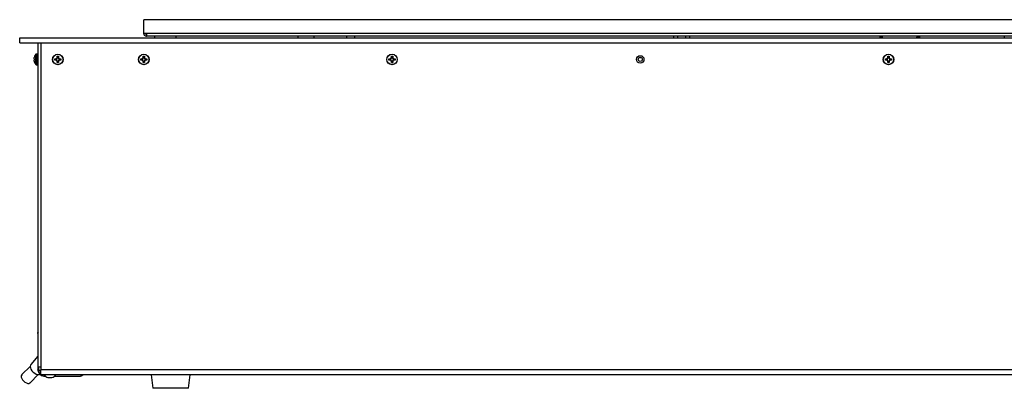
# Model space of a CAD drawing. Units: millimetres. Extents: x -1372 to 1734, y -74 to 3610.
# Drawn here: x -429 to 166, y 2092 to 2315 of the extents above; entities that cross this region are included whole.
import ezdxf

# ---------------------------------------------------------------- set-up
doc = ezdxf.new("R2010")
doc.units = ezdxf.units.MM

msp = doc.modelspace()

# ---------------------------------------------------------------- linework, layer by layer
at = {"color": 7, "linetype": 'Continuous', "lineweight": 25}
for p, q in [((-353.64, 2306.48), (-353.64, 2314.74)), ((696.36, 2314.74), (-353.64, 2314.74)), ((-428.64, 2300.74), (-428.64, 2303.74)), ((-428.64, 2303.74), (771.36, 2303.74)), ((-351.93, 2306.48), (-353.64, 2306.48)), ((694.65, 2306.48), (-351.93, 2306.48)), ((694.62, 2304.74), (-351.91, 2304.74)), ((-347.14, 2304.74), (-347.14, 2303.74)), ((-334.14, 2303.74), (-334.14, 2304.74)), ((-260.64, 2304.74), (-260.64, 2303.74)), ((-260.64, 2304.74), (-260.64, 2303.74)), ((-250.64, 2303.74), (-250.64, 2304.74)), ((-250.64, 2303.74), (-250.64, 2304.74)), ((-231.14, 2304.74), (-231.14, 2303.74)), ((-226.14, 2303.74), (-226.14, 2304.74)), ((-33.64, 2304.74), (-33.64, 2303.74)), ((-33.64, 2304.74), (-33.64, 2303.74)), ((-31.14, 2304.74), (-31.14, 2303.74)), ((-26.14, 2303.74), (-26.14, 2304.74)), ((-23.64, 2303.74), (-23.64, 2304.74)), ((-23.64, 2303.74), (-23.64, 2304.74)), ((91.08, 2304.74), (91.08, 2304.22)), ((91.08, 2304.22), (92.58, 2304.22)), ((91.08, 2304.22), (91.08, 2303.74)), ((92.58, 2304.74), (92.58, 2304.22)), ((92.58, 2304.22), (92.58, 2303.74)), ((113.58, 2304.74), (113.58, 2304.22)), ((113.58, 2303.74), (113.58, 2304.22)), ((113.58, 2304.22), (115.08, 2304.22)), ((115.08, 2304.74), (115.08, 2304.22)), ((115.08, 2303.74), (115.08, 2304.22)), ((166.36, 2304.74), (166.36, 2303.74)), ((-428.64, 2300.74), (771.36, 2300.74)), ((-417.39, 2104.74), (-417.39, 2300.74)), ((-415.89, 2300.74), (-415.89, 2103.24)), ((-419.72, 2292.63), (-419.95, 2291.99)), ((-419.95, 2291.16), (-419.72, 2291.13)), ((-419.72, 2291.13), (-419.72, 2290.35)), ((-418.88, 2287.63), (-418.88, 2293.86)), ((-417.69, 2293.94), (-418.67, 2293.94)), ((-418.67, 2293.94), (-418.67, 2287.54)), ((-417.69, 2290.74), (-417.69, 2293.94)), ((-407.48, 2291.13), (-406.84, 2291.16)), ((-407.48, 2290.35), (-407.48, 2291.13)), ((-407.25, 2290.9), (-407.48, 2291.13)), ((-406.84, 2290.9), (-407.25, 2290.9)), ((-407.25, 2290.9), (-407.25, 2290.58)), ((-406.84, 2290.9), (-406.84, 2291.16)), ((-406.01, 2291.99), (-405.98, 2292.63)), ((-405.75, 2291.99), (-406.01, 2291.99)), ((-405.98, 2292.63), (-405.2, 2292.63)), ((-405.75, 2292.4), (-405.98, 2292.63)), ((-405.75, 2292.4), (-405.75, 2291.99)), ((-405.43, 2292.4), (-405.75, 2292.4)), ((-405.43, 2292.4), (-405.2, 2292.63)), ((-405.43, 2291.99), (-405.43, 2292.4)), ((-405.43, 2291.99), (-405.17, 2291.99)), ((-405.2, 2292.63), (-405.17, 2291.99)), ((-404.34, 2291.16), (-403.7, 2291.13)), ((-404.34, 2290.9), (-404.34, 2291.16)), ((-403.93, 2290.9), (-404.34, 2290.9)), ((-403.93, 2290.9), (-403.7, 2291.13)), ((-403.93, 2290.58), (-403.93, 2290.9)), ((-403.7, 2291.13), (-403.7, 2290.35)), ((-355.53, 2291.13), (-354.89, 2291.16)), ((-355.53, 2290.35), (-355.53, 2291.13)), ((-355.3, 2290.9), (-355.53, 2291.13)), ((-354.89, 2290.9), (-355.3, 2290.9)), ((-355.3, 2290.9), (-355.3, 2290.58)), ((-354.89, 2290.9), (-354.89, 2291.16)), ((-354.06, 2291.99), (-354.03, 2292.63)), ((-353.8, 2291.99), (-354.06, 2291.99)), ((-354.03, 2292.63), (-353.25, 2292.63)), ((-353.8, 2292.4), (-354.03, 2292.63)), ((-353.8, 2292.4), (-353.8, 2291.99)), ((-353.48, 2292.4), (-353.8, 2292.4)), ((-353.48, 2292.4), (-353.25, 2292.63)), ((-353.48, 2291.99), (-353.48, 2292.4)), ((-353.48, 2291.99), (-353.22, 2291.99)), ((-353.25, 2292.63), (-353.22, 2291.99)), ((-352.39, 2290.9), (-352.39, 2291.16)), ((-352.39, 2291.16), (-351.75, 2291.13)), ((-351.98, 2290.9), (-352.39, 2290.9)), ((-351.98, 2290.9), (-351.75, 2291.13)), ((-351.98, 2290.58), (-351.98, 2290.9)), ((-351.75, 2291.13), (-351.75, 2290.35)), ((-205.53, 2291.13), (-204.89, 2291.16)), ((-205.53, 2290.35), (-205.53, 2291.13)), ((-205.3, 2290.9), (-205.53, 2291.13)), ((-204.89, 2290.9), (-205.3, 2290.9)), ((-205.3, 2290.9), (-205.3, 2290.58)), ((-204.89, 2290.9), (-204.89, 2291.16)), ((-204.06, 2291.99), (-204.03, 2292.63)), ((-203.8, 2291.99), (-204.06, 2291.99)), ((-204.03, 2292.63), (-203.25, 2292.63)), ((-203.8, 2292.4), (-204.03, 2292.63)), ((-203.8, 2292.4), (-203.8, 2291.99)), ((-203.48, 2292.4), (-203.8, 2292.4)), ((-203.48, 2292.4), (-203.25, 2292.63)), ((-203.48, 2291.99), (-203.48, 2292.4)), ((-203.48, 2291.99), (-203.22, 2291.99)), ((-203.25, 2292.63), (-203.22, 2291.99)), ((-202.39, 2291.16), (-201.75, 2291.13)), ((-202.39, 2290.9), (-202.39, 2291.16)), ((-201.98, 2290.9), (-202.39, 2290.9)), ((-201.98, 2290.9), (-201.75, 2291.13)), ((-201.98, 2290.58), (-201.98, 2290.9)), ((-201.75, 2291.13), (-201.75, 2290.35)), ((94.47, 2291.13), (95.11, 2291.16)), ((94.47, 2290.35), (94.47, 2291.13)), ((94.7, 2290.9), (94.47, 2291.13)), ((95.11, 2290.9), (94.7, 2290.9)), ((94.7, 2290.9), (94.7, 2290.58)), ((95.11, 2290.9), (95.11, 2291.16)), ((95.94, 2291.99), (95.97, 2292.63)), ((96.2, 2291.99), (95.94, 2291.99)), ((95.97, 2292.63), (96.75, 2292.63)), ((96.2, 2292.4), (95.97, 2292.63)), ((96.2, 2292.4), (96.2, 2291.99)), ((96.52, 2292.4), (96.2, 2292.4)), ((96.52, 2292.4), (96.75, 2292.63)), ((96.52, 2291.99), (96.52, 2292.4)), ((96.52, 2291.99), (96.78, 2291.99)), ((96.75, 2292.63), (96.78, 2291.99)), ((97.61, 2291.16), (98.25, 2291.13)), ((97.61, 2290.9), (97.61, 2291.16)), ((98.02, 2290.9), (97.61, 2290.9)), ((98.02, 2290.9), (98.25, 2291.13)), ((98.02, 2290.58), (98.02, 2290.9)), ((98.25, 2291.13), (98.25, 2290.35)), ((-419.72, 2290.35), (-419.95, 2290.32)), ((-419.95, 2289.49), (-419.72, 2288.85)), ((-418.67, 2287.54), (-417.69, 2287.54)), ((-417.69, 2287.54), (-417.69, 2290.74)), ((-407.25, 2290.58), (-407.48, 2290.35)), ((-406.84, 2290.32), (-407.48, 2290.35)), ((-407.25, 2290.58), (-406.84, 2290.58)), ((-406.84, 2290.58), (-406.84, 2290.32)), ((-405.75, 2289.49), (-406.01, 2289.49)), ((-405.98, 2288.85), (-406.01, 2289.49)), ((-405.75, 2289.08), (-405.98, 2288.85)), ((-405.2, 2288.85), (-405.98, 2288.85)), ((-405.75, 2289.49), (-405.75, 2289.08)), ((-405.75, 2289.08), (-405.43, 2289.08)), ((-405.43, 2289.49), (-405.17, 2289.49)), ((-405.43, 2289.08), (-405.43, 2289.49)), ((-405.43, 2289.08), (-405.2, 2288.85)), ((-405.17, 2289.49), (-405.2, 2288.85)), ((-404.34, 2290.58), (-404.34, 2290.32)), ((-404.34, 2290.58), (-403.93, 2290.58)), ((-403.7, 2290.35), (-404.34, 2290.32)), ((-403.93, 2290.58), (-403.7, 2290.35)), ((-355.3, 2290.58), (-355.53, 2290.35)), ((-354.89, 2290.32), (-355.53, 2290.35)), ((-355.3, 2290.58), (-354.89, 2290.58)), ((-354.89, 2290.58), (-354.89, 2290.32)), ((-353.8, 2289.49), (-354.06, 2289.49)), ((-354.03, 2288.85), (-354.06, 2289.49)), ((-353.8, 2289.08), (-354.03, 2288.85)), ((-353.25, 2288.85), (-354.03, 2288.85)), ((-353.8, 2289.49), (-353.8, 2289.08)), ((-353.8, 2289.08), (-353.48, 2289.08)), ((-353.48, 2289.49), (-353.22, 2289.49)), ((-353.48, 2289.08), (-353.48, 2289.49)), ((-353.48, 2289.08), (-353.25, 2288.85)), ((-353.22, 2289.49), (-353.25, 2288.85)), ((-352.39, 2290.58), (-352.39, 2290.32)), ((-352.39, 2290.58), (-351.98, 2290.58)), ((-351.75, 2290.35), (-352.39, 2290.32)), ((-351.98, 2290.58), (-351.75, 2290.35)), ((-205.3, 2290.58), (-205.53, 2290.35)), ((-204.89, 2290.32), (-205.53, 2290.35)), ((-205.3, 2290.58), (-204.89, 2290.58)), ((-204.89, 2290.58), (-204.89, 2290.32)), ((-203.8, 2289.49), (-204.06, 2289.49)), ((-204.03, 2288.85), (-204.06, 2289.49)), ((-203.8, 2289.08), (-204.03, 2288.85)), ((-203.25, 2288.85), (-204.03, 2288.85)), ((-203.8, 2289.49), (-203.8, 2289.08)), ((-203.8, 2289.08), (-203.48, 2289.08)), ((-203.48, 2289.49), (-203.22, 2289.49)), ((-203.48, 2289.08), (-203.48, 2289.49)), ((-203.48, 2289.08), (-203.25, 2288.85)), ((-203.22, 2289.49), (-203.25, 2288.85)), ((-202.39, 2290.58), (-202.39, 2290.32)), ((-202.39, 2290.58), (-201.98, 2290.58)), ((-201.75, 2290.35), (-202.39, 2290.32)), ((-201.98, 2290.58), (-201.75, 2290.35)), ((94.7, 2290.58), (94.47, 2290.35)), ((95.11, 2290.32), (94.47, 2290.35)), ((94.7, 2290.58), (95.11, 2290.58)), ((95.11, 2290.58), (95.11, 2290.32)), ((96.2, 2289.49), (95.94, 2289.49)), ((95.97, 2288.85), (95.94, 2289.49)), ((96.2, 2289.08), (95.97, 2288.85)), ((96.75, 2288.85), (95.97, 2288.85)), ((96.2, 2289.49), (96.2, 2289.08)), ((96.2, 2289.08), (96.52, 2289.08)), ((96.52, 2289.49), (96.78, 2289.49)), ((96.52, 2289.08), (96.52, 2289.49)), ((96.52, 2289.08), (96.75, 2288.85)), ((96.78, 2289.49), (96.75, 2288.85)), ((97.61, 2290.58), (97.61, 2290.32)), ((97.61, 2290.58), (98.02, 2290.58)), ((98.25, 2290.35), (97.61, 2290.32)), ((98.02, 2290.58), (98.25, 2290.35)), ((-417.39, 2125.58), (-417.76, 2125.22)), ((-417.76, 2125.22), (-417.76, 2103.05)), ((-417.39, 2126.15), (-417.43, 2126.11)), ((-417.76, 2111.35), (-421.97, 2106.36)), ((-422.33, 2105.3), (-427.31, 2100.31)), ((-417.76, 2103.05), (-417.18, 2103.63)), ((-415.89, 2104.74), (-417.39, 2104.74)), ((758.61, 2103.24), (-415.89, 2103.24)), ((-415.89, 2100.24), (-415.89, 2103.24)), ((-422.46, 2095.28), (-422.36, 2095.36)), ((-422.36, 2095.36), (-417.38, 2100.35)), ((758.61, 2100.24), (-415.89, 2100.24)), ((-413.66, 2099.8), (-414.08, 2099.37)), ((-414.08, 2099.37), (-413.17, 2099.37)), ((-411.57, 2098.59), (-410.39, 2098.59)), ((-410.39, 2098.59), (-409.22, 2098.59)), ((-407.61, 2099.37), (-391.92, 2099.37)), ((-391.92, 2099.37), (-391.05, 2100.24)), ((-391.02, 2099.7), (-390.48, 2100.24)), ((-349.19, 2100.24), (-348.09, 2092.03)), ((-326.69, 2092.03), (-325.59, 2100.24)), ((-326.69, 2092.03), (-348.09, 2092.03))]:
    msp.add_line(p, q, dxfattribs=at)
at = {"color": 7, "linetype": 'Continuous', "lineweight": 25, "flags": 128}
for points in [[(-417.76, 2125.22), (-417.67, 2125.72), (-417.43, 2126.11)], [(-421.97, 2106.36), (-422.18, 2106.01), (-422.33, 2105.29), (-422.21, 2104.43), (-421.84, 2103.51), (-421.24, 2102.59), (-420.46, 2101.76), (-419.58, 2101.08), (-418.65, 2100.6), (-417.75, 2100.37), (-416.96, 2100.4), (-416.51, 2100.57)], [(-416.54, 2102.65), (-416.17, 2102.06), (-415.89, 2101.7)], [(-427.31, 2100.31), (-427.42, 2100.18), (-427.67, 2099.59), (-427.66, 2098.85), (-427.4, 2098.02), (-426.91, 2097.17), (-426.23, 2096.38), (-425.44, 2095.72), (-424.59, 2095.25), (-423.76, 2095.01), (-423.03, 2095.02), (-422.46, 2095.28)], [(-391.02, 2099.7), (-391.41, 2099.46), (-391.92, 2099.37)]]:
    msp.add_lwpolyline(points, dxfattribs=at)
at = {"color": 7, "linetype": 'Continuous', "lineweight": 25}
for centre, radius in [((-405.59, 2290.74), 3.2), ((-405.59, 2290.74), 3.12), ((-353.64, 2290.74), 3.2), ((-353.64, 2290.74), 3.12), ((-203.64, 2290.74), 3.2), ((-203.64, 2290.74), 3.12), ((-53.64, 2290.74), 2.25), ((-53.64, 2290.74), 1.25), ((96.36, 2290.74), 3.2), ((96.36, 2290.74), 3.12)]:
    msp.add_circle(centre, radius, dxfattribs=at)
for centre, radius, start, end in [((-416.09, 2290.99), 4, 134.21114, 155.62326), ((-418.67, 2293.64), 0.3, 90, 134.21114), ((-417.69, 2293.64), 0.3, 0, 90), ((-406.84, 2291.99), 1.09, 270, 0), ((-404.34, 2291.99), 1.09, 180, 270), ((-354.89, 2291.99), 1.09, 270, 0), ((-352.39, 2291.99), 1.09, 180, 270), ((-204.89, 2291.99), 1.09, 270, 0), ((-202.39, 2291.99), 1.09, 180, 270), ((95.11, 2291.99), 1.09, 270, 0), ((97.61, 2291.99), 1.09, 180, 270), ((-416.09, 2290.49), 4, 204.406, 225.78886), ((-418.67, 2287.84), 0.3, 225.78886, 270), ((-417.69, 2287.84), 0.3, 270, 0), ((-406.84, 2289.49), 1.09, 0, 90), ((-404.34, 2289.49), 1.09, 90, 180), ((-354.89, 2289.49), 1.09, 0, 90), ((-352.39, 2289.49), 1.09, 90, 180), ((-204.89, 2289.49), 1.09, 0, 90), ((-202.39, 2289.49), 1.09, 90, 180), ((95.11, 2289.49), 1.09, 0, 90), ((97.61, 2289.49), 1.09, 90, 180), ((-413.58, 2103.55), 4.21, 186.86598, 263.13402), ((-414.39, 2104.74), 3, 180, 240), ((-410.39, 2103.04), 4.6, 217.49952, 255.20294), ((-410.39, 2103.04), 4.6, 284.79706, 322.50048)]:
    msp.add_arc(centre, radius, start, end, dxfattribs=at)
for points in [[(-351.91, 2304.74), (-352.13, 2304.77), (-352.59, 2304.82), (-353.16, 2305.22), (-353.56, 2305.79), (-353.62, 2306.25), (-353.64, 2306.48)], [(-351.91, 2305.74), (-352, 2305.75), (-352.19, 2305.77), (-352.44, 2305.94), (-352.61, 2306.19), (-352.63, 2306.38), (-352.64, 2306.48)], [(-351.93, 2306.48), (-351.93, 2306.25), (-351.93, 2305.79), (-351.92, 2305.22), (-351.91, 2304.82), (-351.91, 2304.77), (-351.91, 2304.74)]]:
    msp.add_open_spline(points, degree=3, dxfattribs=at)
for points, knots in [([(-351.93, 2305.74), (-351.93, 2305.77), (-351.93, 2305.98), (-351.93, 2306.24), (-351.93, 2306.48)], [0, 0, 0, 0, 0.107428, 1, 1, 1, 1]), ([(-419.95, 2291.99), (-419.97, 2291.9), (-420.01, 2291.71), (-420.03, 2291.47), (-420.03, 2291.28), (-420, 2291.18), (-419.96, 2291.17), (-419.95, 2291.16)], [0, 0, 0, 0, 0.218137, 0.436744, 0.647475, 0.856311, 1, 1, 1, 1]), ([(-406.84, 2291.16), (-406.75, 2291.17), (-406.56, 2291.2), (-406.32, 2291.34), (-406.13, 2291.55), (-406.03, 2291.78), (-406.02, 2291.93), (-406.01, 2291.99)], [0, 0, 0, 0, 0.218137, 0.436744, 0.647475, 0.856311, 1, 1, 1, 1]), ([(-405.17, 2291.99), (-405.16, 2291.9), (-405.14, 2291.71), (-404.99, 2291.47), (-404.78, 2291.28), (-404.55, 2291.18), (-404.4, 2291.17), (-404.34, 2291.16)], [0, 0, 0, 0, 0.218137, 0.436744, 0.647475, 0.856311, 1, 1, 1, 1]), ([(-354.89, 2291.16), (-354.8, 2291.17), (-354.61, 2291.2), (-354.37, 2291.34), (-354.18, 2291.55), (-354.08, 2291.78), (-354.07, 2291.93), (-354.06, 2291.99)], [0, 0, 0, 0, 0.218137, 0.436744, 0.647475, 0.856311, 1, 1, 1, 1]), ([(-353.22, 2291.99), (-353.21, 2291.9), (-353.19, 2291.71), (-353.04, 2291.47), (-352.83, 2291.28), (-352.6, 2291.18), (-352.45, 2291.17), (-352.39, 2291.16)], [0, 0, 0, 0, 0.218137, 0.436744, 0.647475, 0.856311, 1, 1, 1, 1]), ([(-204.89, 2291.16), (-204.8, 2291.17), (-204.61, 2291.2), (-204.37, 2291.34), (-204.18, 2291.55), (-204.08, 2291.78), (-204.07, 2291.93), (-204.06, 2291.99)], [0, 0, 0, 0, 0.218137, 0.436744, 0.647475, 0.856311, 1, 1, 1, 1]), ([(-203.22, 2291.99), (-203.21, 2291.9), (-203.19, 2291.71), (-203.04, 2291.47), (-202.83, 2291.28), (-202.6, 2291.18), (-202.45, 2291.17), (-202.39, 2291.16)], [0, 0, 0, 0, 0.218137, 0.436744, 0.647475, 0.856311, 1, 1, 1, 1]), ([(95.11, 2291.16), (95.2, 2291.17), (95.39, 2291.2), (95.63, 2291.34), (95.82, 2291.55), (95.92, 2291.78), (95.93, 2291.93), (95.94, 2291.99)], [0, 0, 0, 0, 0.218137, 0.436744, 0.647475, 0.856311, 1, 1, 1, 1]), ([(96.78, 2291.99), (96.79, 2291.9), (96.81, 2291.71), (96.96, 2291.47), (97.17, 2291.28), (97.4, 2291.18), (97.55, 2291.17), (97.61, 2291.16)], [0, 0, 0, 0, 0.218137, 0.436744, 0.647475, 0.856311, 1, 1, 1, 1]), ([(-419.95, 2290.32), (-419.97, 2290.31), (-420.01, 2290.29), (-420.03, 2290.14), (-420.03, 2289.93), (-420, 2289.7), (-419.96, 2289.55), (-419.95, 2289.49)], [0, 0, 0, 0, 0.218137, 0.436744, 0.647475, 0.856311, 1, 1, 1, 1]), ([(-406.01, 2289.49), (-406.02, 2289.58), (-406.05, 2289.77), (-406.19, 2290.02), (-406.4, 2290.2), (-406.63, 2290.3), (-406.78, 2290.31), (-406.84, 2290.32)], [0, 0, 0, 0, 0.218137, 0.436744, 0.647475, 0.856311, 1, 1, 1, 1]), ([(-404.34, 2290.32), (-404.43, 2290.31), (-404.62, 2290.29), (-404.87, 2290.14), (-405.05, 2289.93), (-405.15, 2289.7), (-405.17, 2289.55), (-405.17, 2289.49)], [0, 0, 0, 0, 0.218137, 0.436744, 0.647475, 0.856311, 1, 1, 1, 1]), ([(-354.06, 2289.49), (-354.07, 2289.58), (-354.1, 2289.77), (-354.24, 2290.02), (-354.45, 2290.2), (-354.68, 2290.3), (-354.83, 2290.31), (-354.89, 2290.32)], [0, 0, 0, 0, 0.218137, 0.436744, 0.647475, 0.856311, 1, 1, 1, 1]), ([(-352.39, 2290.32), (-352.48, 2290.31), (-352.67, 2290.29), (-352.92, 2290.14), (-353.1, 2289.93), (-353.2, 2289.7), (-353.22, 2289.55), (-353.22, 2289.49)], [0, 0, 0, 0, 0.218137, 0.436744, 0.647475, 0.856311, 1, 1, 1, 1]), ([(-204.06, 2289.49), (-204.07, 2289.58), (-204.1, 2289.77), (-204.24, 2290.02), (-204.45, 2290.2), (-204.68, 2290.3), (-204.83, 2290.31), (-204.89, 2290.32)], [0, 0, 0, 0, 0.218137, 0.436744, 0.647475, 0.856311, 1, 1, 1, 1]), ([(-202.39, 2290.32), (-202.48, 2290.31), (-202.67, 2290.29), (-202.92, 2290.14), (-203.1, 2289.93), (-203.2, 2289.7), (-203.22, 2289.55), (-203.22, 2289.49)], [0, 0, 0, 0, 0.218137, 0.436744, 0.647475, 0.856311, 1, 1, 1, 1]), ([(95.94, 2289.49), (95.93, 2289.58), (95.9, 2289.77), (95.76, 2290.02), (95.55, 2290.2), (95.32, 2290.3), (95.17, 2290.31), (95.11, 2290.32)], [0, 0, 0, 0, 0.218137, 0.436744, 0.647475, 0.856311, 1, 1, 1, 1]), ([(97.61, 2290.32), (97.52, 2290.31), (97.33, 2290.29), (97.08, 2290.14), (96.9, 2289.93), (96.8, 2289.7), (96.78, 2289.55), (96.78, 2289.49)], [0, 0, 0, 0, 0.218137, 0.436744, 0.647475, 0.856311, 1, 1, 1, 1])]:
    msp.add_open_spline(points, degree=3, knots=knots, dxfattribs=at)

doc.saveas('drawing.dxf')
